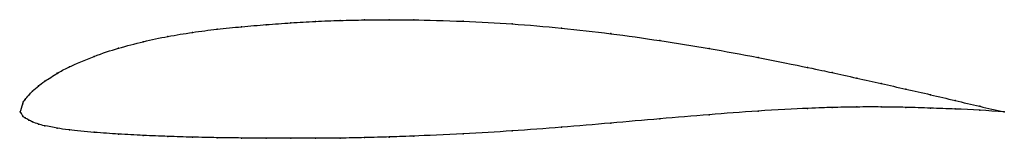
# Model space of a CAD drawing. Units: metres. Extents: x 0 to 1, y -0.03 to 0.09.
import ezdxf

# ---------------------------------------------------------------- set-up
doc = ezdxf.new("R2010")
doc.units = ezdxf.units.M

msp = doc.modelspace()

# ---------------------------------------------------------------- linework, layer by layer
at = {"color": 1}
msp.add_open_spline([(1, 0), (0.9833, 0.0036), (0.9583, 0.0095), (0.925, 0.0175), (0.9, 0.023), (0.8749, 0.0288), (0.8505, 0.0342), (0.8231, 0.0402), (0.8072, 0.0437), (0.7481, 0.0557), (0.7005, 0.0643), (0.6499, 0.0725), (0.6, 0.0796), (0.5501, 0.0853), (0.4995, 0.0895), (0.4519, 0.0922), (0.3928, 0.0936), (0.3769, 0.0935), (0.3495, 0.0934), (0.3251, 0.0929), (0.3, 0.0919), (0.275, 0.0904), (0.25, 0.0886), (0.225, 0.0865), (0.2, 0.084), (0.175, 0.0808), (0.15, 0.0767), (0.1251, 0.0715), (0.0997, 0.0647), (0.076, 0.0572), (0.0463, 0.0441), (0.039, 0.0401), (0.0229, 0.0299), (0.0195, 0.0271), (0.0116, 0.0202), (0.0091, 0.0176), (0.0045, 0.0116), (0.0028, 0.0101), (-0.0006, -0.0031), (-0.0006, 0.0022), (0.0028, -0.0056), (0.0045, -0.0057), (0.0091, -0.0087), (0.0116, -0.0099), (0.0195, -0.0129), (0.0229, -0.0138), (0.039, -0.0169), (0.0463, -0.018), (0.076, -0.0211), (0.0997, -0.0226), (0.1251, -0.024), (0.15, -0.025), (0.175, -0.0258), (0.2, -0.0263), (0.225, -0.0266), (0.25, -0.0268), (0.275, -0.0269), (0.3, -0.0269), (0.3251, -0.0267), (0.3495, -0.0263), (0.3769, -0.0255), (0.3928, -0.025), (0.4519, -0.0224), (0.4995, -0.0195), (0.5501, -0.0158), (0.6, -0.0115), (0.6499, -0.0071), (0.7005, -0.0028), (0.7481, 0.0009), (0.8072, 0.004), (0.8231, 0.0043), (0.8505, 0.005), (0.8749, 0.0049), (0.9, 0.0047), (0.925, 0.0036), (0.9583, 0.0027), (0.9833, 0.0011), (1, 0)], degree=3, knots=[0, 0, 0, 0, 0.025974, 0.038961, 0.051948, 0.064935, 0.077922, 0.090909, 0.103896, 0.116883, 0.12987, 0.142857, 0.155844, 0.168831, 0.181818, 0.194805, 0.207792, 0.220779, 0.233766, 0.246753, 0.25974, 0.272727, 0.285714, 0.298701, 0.311688, 0.324675, 0.337662, 0.350649, 0.363636, 0.376623, 0.38961, 0.402597, 0.415584, 0.428571, 0.441558, 0.454545, 0.467532, 0.480519, 0.493506, 0.506494, 0.519481, 0.532468, 0.545455, 0.558442, 0.571429, 0.584416, 0.597403, 0.61039, 0.623377, 0.636364, 0.649351, 0.662338, 0.675325, 0.688312, 0.701299, 0.714286, 0.727273, 0.74026, 0.753247, 0.766234, 0.779221, 0.792208, 0.805195, 0.818182, 0.831169, 0.844156, 0.857143, 0.87013, 0.883117, 0.896104, 0.909091, 0.922078, 0.935065, 0.948052, 0.961039, 0.974026, 1, 1, 1, 1], dxfattribs=at)
for p in [(0.275, 0.0903), (0.3, 0.0918), (0.325, 0.0928), (0.35, 0.0933), (0.375, 0.0935), (0.4, 0.0933), (0.45, 0.092), (0.175, 0.0806), (0.2, 0.0838), (0.225, 0.0864), (0.25, 0.0885), (0.5, 0.0893), (0.55, 0.085), (0.125, 0.0712), (0.15, 0.0765), (0.6, 0.0794), (0.65, 0.0723), (0.1, 0.0646), (0.7, 0.0642), (0.075, 0.0563), (0.75, 0.0551), (0.05, 0.0457), (0.8, 0.0451), (0.025, 0.0312), (0.0375, 0.0391), (0.825, 0.0398), (0.85, 0.0343), (0.0125, 0.0209), (0.0187, 0.0264), (0.875, 0.0287), (0.9, 0.0231), (0.005, 0.0124), (0.0088, 0.017), (0.925, 0.0174), (0.95, 0.0115), (0, 0), (0, 0), (0.0025, 0.0081), (0.75, 0.0008), (0.8, 0.0035), (0.825, 0.0044), (0.85, 0.0049), (0.875, 0.0049), (0.9, 0.0045), (0.925, 0.0037), (0.95, 0.0029), (0.975, 0.0056), (0.975, 0.0016), (1, 0), (1, 0), (0.0025, -0.0043), (0.005, -0.0062), (0.0088, -0.0084), (0.65, -0.0071), (0.7, -0.0029), (0.0125, -0.0102), (0.0187, -0.0125), (0.025, -0.0142), (0.0375, -0.0166), (0.05, -0.0183), (0.5, -0.0193), (0.55, -0.0157), (0.6, -0.0115), (0.075, -0.0208), (0.1, -0.0226), (0.125, -0.0239), (0.15, -0.025), (0.175, -0.0257), (0.2, -0.0263), (0.225, -0.0266), (0.25, -0.0268), (0.275, -0.0269), (0.3, -0.0268), (0.325, -0.0266), (0.35, -0.0262), (0.375, -0.0256), (0.4, -0.0247), (0.45, -0.0224)]:
    msp.add_point(p)

doc.saveas('drawing.dxf')
